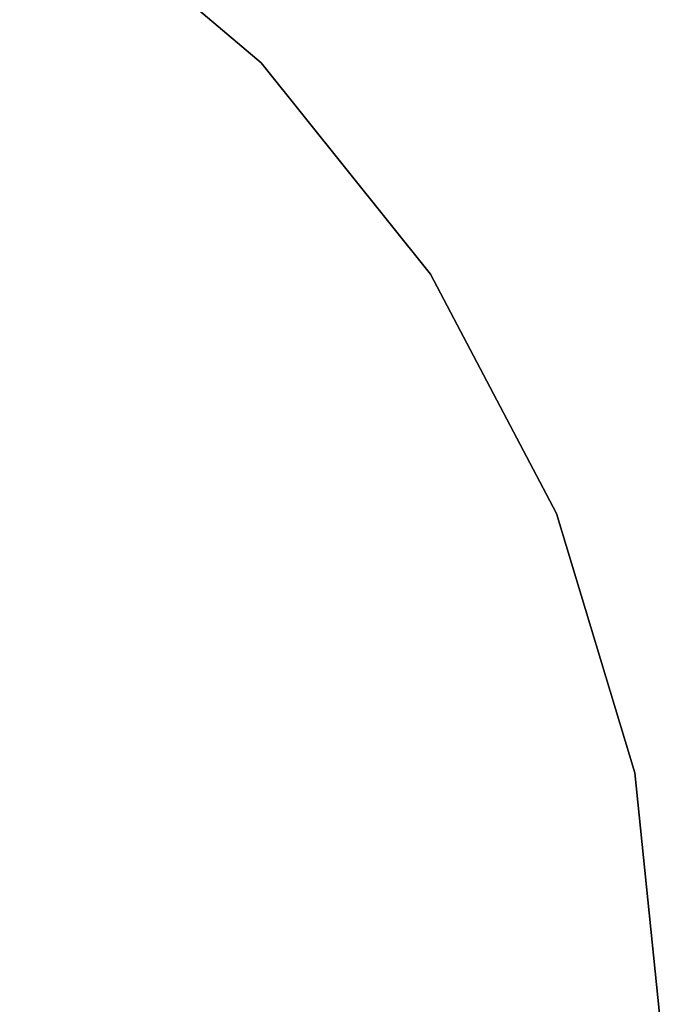
# Model space of a CAD drawing. Extents: x 179633 to 297467, y -88639 to 1569.
# Drawn here: x 200661 to 200899, y -41704 to -41339 of the extents above; entities that cross this region are included whole.
import ezdxf

# ---------------------------------------------------------------- set-up
doc = ezdxf.new("R2010")
doc.units = 0
doc.layers.add('MAIN', color=7, linetype='CONTINUOUS')
doc.layers.add('MAIN_ACE-WORK_SURFACE', color=7, linetype='CONTINUOUS')

# ---------------------------------------------------------------- blocks, each defined once
blk = doc.blocks.new('CPT3084')
at = {"layer": 'MAIN', "color": 42, "linetype": 'Continuous'}
for points, invisible_edges in [([(-2060.85, -424.35, 744.54), (-1652.64, 302.74, 744.54), (-2014.15, -513.08, 744.54)], 3), ([(-2060.85, -424.35, 744.54), (-1722.28, 289.94, 744.54), (-1652.64, 302.74, 744.54)], 13), ([(-2014.15, -513.08, 711.2), (-1652.64, 302.74, 711.2), (-2060.85, -424.35, 711.2)], 3), ([(-1652.64, 302.74, 711.2), (-1722.28, 289.94, 711.2), (-2060.85, -424.35, 711.2)], 14), ([(-2014.15, -513.08, 744.54), (-1581.9, 306.05, 744.54), (-1951.43, -591.32, 744.54)], 3), ([(-2014.15, -513.08, 744.54), (-1652.64, 302.74, 744.54), (-1581.9, 306.05, 744.54)], 13), ([(-1951.43, -591.32, 711.2), (-1581.9, 306.05, 711.2), (-2014.15, -513.08, 711.2)], 3), ([(-1581.9, 306.05, 711.2), (-1652.64, 302.74, 711.2), (-2014.15, -513.08, 711.2)], 14), ([(-1951.43, -591.32, 744.54), (-1581.9, 306.05, 744.54), (-1511.37, 299.81, 744.54)], 13), ([(-1511.37, 299.81, 711.2), (-1581.9, 306.05, 711.2), (-1951.43, -591.32, 711.2)], 14), ([(-1951.43, -591.32, 744.54), (-1511.37, 299.81, 744.54), (-1874.98, -656.21, 744.54)], 3), ([(-1874.98, -656.21, 711.2), (-1511.37, 299.81, 711.2), (-1951.43, -591.32, 711.2)], 3), ([(-1874.98, -656.21, 744.54), (-1511.37, 299.81, 744.54), (-1442.31, 284.13, 744.54)], 13), ([(-1442.31, 284.13, 711.2), (-1511.37, 299.81, 711.2), (-1874.98, -656.21, 711.2)], 14), ([(-2060.85, -424.35, 744.54), (-1789.57, 267.89, 744.54), (-1722.28, 289.94, 744.54)], 13), ([(-1722.28, 289.94, 711.2), (-1789.57, 267.89, 711.2), (-2060.85, -424.35, 711.2)], 14), ([(-1874.98, -656.21, 744.54), (-1442.31, 284.13, 744.54), (-1375.99, 259.3, 744.54)], 13), ([(-1375.99, 259.3, 711.2), (-1442.31, 284.13, 711.2), (-1874.98, -656.21, 711.2)], 14), ([(-2089.83, -328.35, 744.54), (-1789.57, 267.89, 744.54), (-2060.85, -424.35, 744.54)], 3), ([(-2089.83, -328.35, 744.54), (-1853.29, 236.98, 744.54), (-1789.57, 267.89, 744.54)], 13), ([(-2060.85, -424.35, 711.2), (-1789.57, 267.89, 711.2), (-2089.83, -328.35, 711.2)], 3), ([(-1789.57, 267.89, 711.2), (-1853.29, 236.98, 711.2), (-2089.83, -328.35, 711.2)], 14), ([(-1874.98, -656.21, 744.54), (-1375.99, 259.3, 744.54), (-1787.58, -705.37, 744.54)], 3), ([(-1787.58, -705.37, 711.2), (-1375.99, 259.3, 711.2), (-1874.98, -656.21, 711.2)], 3), ([(-2100.03, -228.6, 744.54), (-1853.29, 236.98, 744.54), (-2089.83, -328.35, 744.54)], 3), ([(-2089.83, -328.35, 711.2), (-1853.29, 236.98, 711.2), (-2100.03, -228.6, 711.2)], 3), ([(-2100.03, -228.6, 744.54), (-2089.83, -328.35, 744.54), (-2089.83, -328.35, 711.2), (-2100.03, -228.6, 711.2)], 4), ([(-2089.83, -328.35, 744.54), (-2060.85, -424.35, 744.54), (-2060.85, -424.35, 711.2), (-2089.83, -328.35, 711.2)], 4), ([(-2060.85, -424.35, 744.54), (-2014.15, -513.08, 744.54), (-2014.15, -513.08, 711.2), (-2060.85, -424.35, 711.2)], 4), ([(-2014.15, -513.08, 744.54), (-1951.43, -591.32, 744.54), (-1951.43, -591.32, 711.2), (-2014.15, -513.08, 711.2)], 4), ([(-1951.43, -591.32, 744.54), (-1874.98, -656.21, 744.54), (-1874.98, -656.21, 711.2), (-1951.43, -591.32, 711.2)], 4)]:
    blk.add_3dface(points, dxfattribs=dict(at, invisible_edges=invisible_edges))

msp = doc.modelspace()

# ---------------------------------------------------------------- block references
at = {"layer": 'MAIN_ACE-WORK_SURFACE', "color": 1, "linetype": 'Continuous', "rotation": 180}
msp.add_blockref('CPT3084', (198799.444, -41946.244), dxfattribs=at)

doc.saveas('drawing.dxf')
